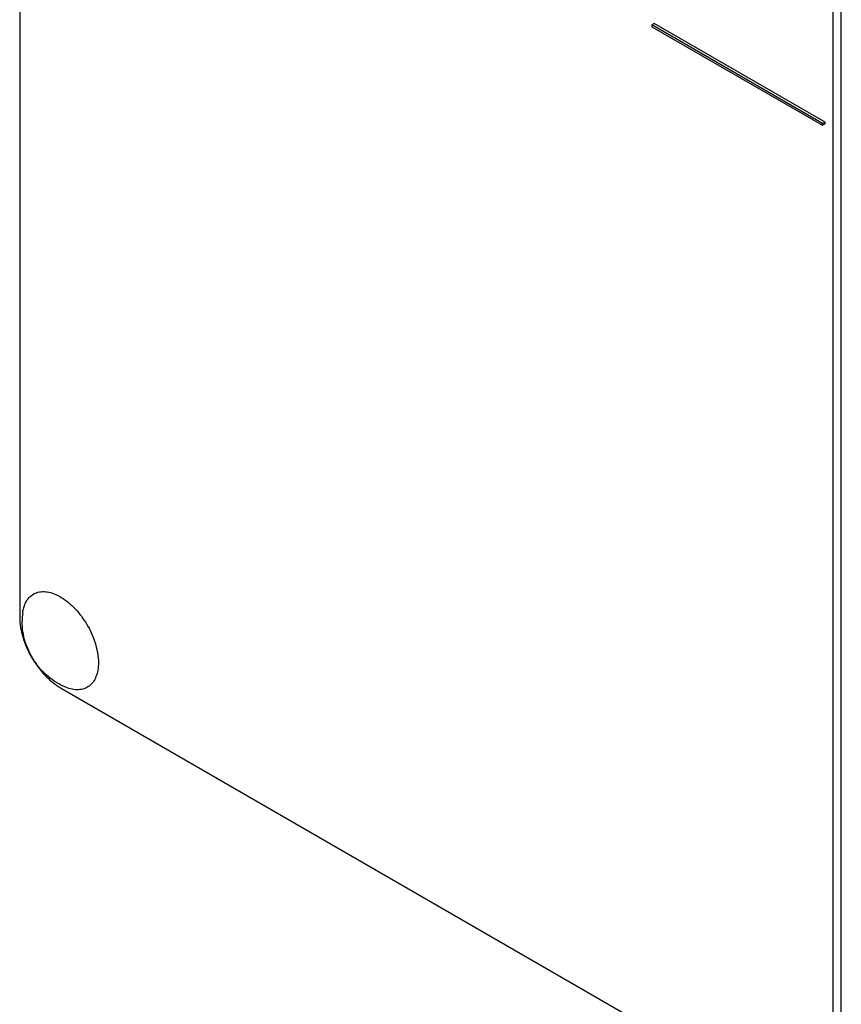
# Model space of a CAD drawing. Units: millimetres. Extents: x 0 to 8400, y -6 to 5940.
# Drawn here: x 5720 to 5792, y 3744 to 3829 of the extents above; entities that cross this region are included whole.
import ezdxf

# ---------------------------------------------------------------- set-up
doc = ezdxf.new("R2010")
doc.units = ezdxf.units.MM
doc.header["$LTSCALE"] = 462
doc.layers.get('0').update_dxf_attribs({"linetype": 'CONTINUOUS'})

msp = doc.modelspace()

# ---------------------------------------------------------------- linework, layer by layer
at = {"color": 7, "linetype": 'Continuous'}
for p, q in [((5720.095, 3899.629), (5720.095, 3777.153)), ((5791.513, 3736.738), (5791.513, 3859.213)), ((5790.806, 3736.329), (5790.806, 3858.805)), ((5775.249, 3828.757), (5775.037, 3828.635)), ((5775.037, 3828.635), (5775.037, 3828.471)), ((5789.887, 3820.062), (5775.037, 3828.635)), ((5775.037, 3828.471), (5789.887, 3819.898)), ((5790.099, 3820.184), (5775.249, 3828.757)), ((5790.099, 3820.184), (5789.887, 3820.062)), ((5789.887, 3819.898), (5789.887, 3820.062)), ((5790.099, 3820.021), (5789.887, 3819.898)), ((5790.099, 3820.021), (5790.099, 3820.184)), ((5723.63, 3771.03), (5787.27, 3734.288))]:
    msp.add_line(p, q, dxfattribs=at)
msp.add_arc((5725.981, 3776.797), 5.672, 172.49041, 180.01696, dxfattribs=at)
for points, knots in [([(5720.357, 3777.538), (5720.385, 3777.746), (5720.472, 3778.138), (5720.725, 3778.658), (5721.088, 3779.056), (5721.549, 3779.31), (5722.084, 3779.405), (5722.665, 3779.344), (5723.274, 3779.135), (5724.13, 3778.655), (5725.134, 3777.739), (5726.099, 3776.352), (5726.751, 3774.808), (5726.936, 3773.72), (5726.936, 3773.204)], [0, 0, 0, 0, 0.055921, 0.106226, 0.15253, 0.197488, 0.244171, 0.295126, 0.35182, 0.414646, 0.555984, 0.709822, 0.86231, 1, 1, 1, 1]), ([(5720.095, 3777.153), (5720.095, 3776.574), (5720.312, 3775.351), (5721.07, 3773.634), (5722.179, 3772.119), (5723.128, 3771.319), (5723.63, 3771.03)], [0, 0, 0, 0, 0.237219, 0.500001, 0.762782, 1, 1, 1, 1]), ([(5724.095, 3771.065), (5723.539, 3771.295), (5722.755, 3771.781), (5721.893, 3772.63), (5721.158, 3773.597), (5720.501, 3774.979), (5720.309, 3776.193), (5720.309, 3776.795)], [0, 0, 0, 0, 0.249076, 0.374338, 0.499925, 0.75056, 1, 1, 1, 1]), ([(5726.936, 3773.204), (5726.936, 3772.987), (5726.906, 3772.573), (5726.754, 3771.998), (5726.499, 3771.518), (5726.146, 3771.15), (5725.704, 3770.915), (5725.197, 3770.823), (5724.646, 3770.872), (5724.28, 3770.988), (5724.095, 3771.065)], [0, 0, 0, 0, 0.148138, 0.282054, 0.403297, 0.515783, 0.625563, 0.739455, 0.863133, 1, 1, 1, 1])]:
    msp.add_open_spline(points, degree=3, knots=knots, dxfattribs=at)

doc.saveas('drawing.dxf')
